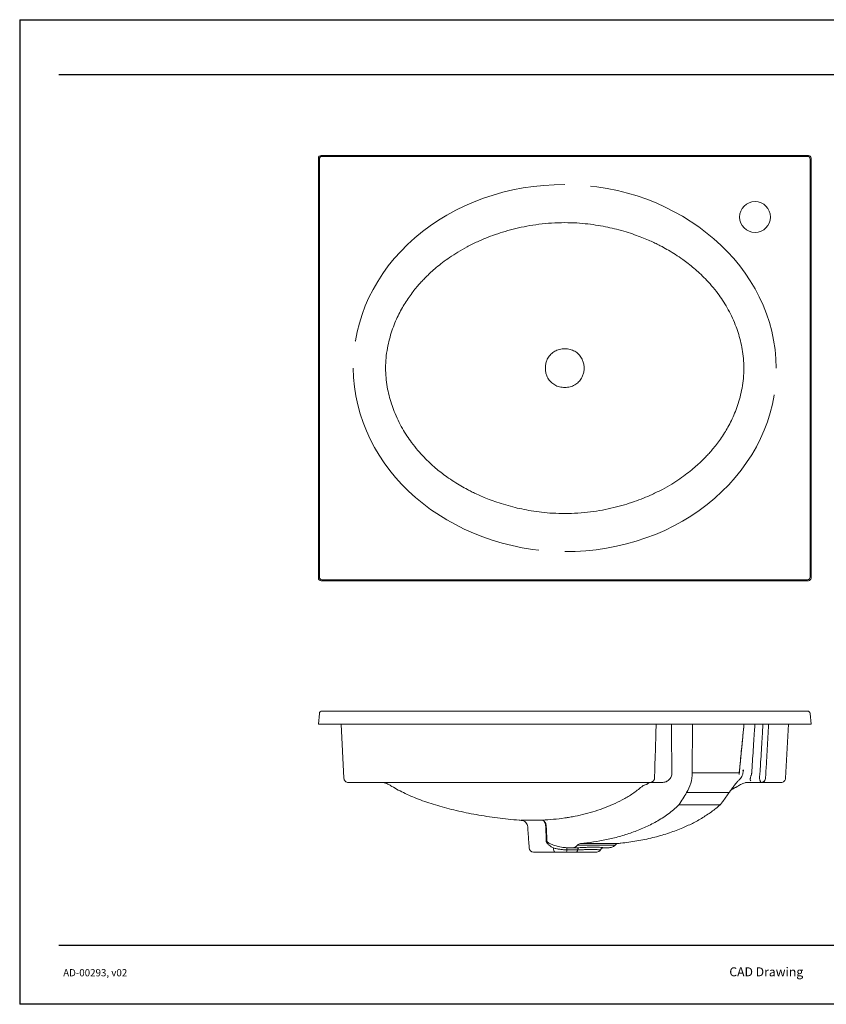
# Model space of a CAD drawing. Units: inches. Extents: x -44.3 to 23.7, y 3.2 to 47.2.
# Drawn here: x -44.3 to -8.3, y 3.2 to 47.2 of the extents above; entities that cross this region are included whole.
import ezdxf

# ---------------------------------------------------------------- set-up
doc = ezdxf.new("R2010")
doc.units = ezdxf.units.IN
doc.header["$MEASUREMENT"] = 0
doc.linetypes.add('HIDDEN', pattern=[1.905, 1.27, -0.635])
doc.layers.add('Template', color=7, linetype='Continuous')
doc.styles.get("Standard").update_dxf_attribs({"font": 'arial.ttf'})

msp = doc.modelspace()

# ---------------------------------------------------------------- linework, layer by layer
at = {"color": 7, "linetype": 'Continuous', "lineweight": 0}
for p, q in [((-30.938, 40.963), (-30.938, 22.199)), ((-30.896, 22.241), (-30.896, 40.921)), ((-9.055, 41.081), (-30.82, 41.081)), ((-30.778, 41.039), (-9.098, 41.039)), ((-8.98, 40.921), (-8.98, 22.241)), ((-8.938, 40.963), (-8.938, 22.199)), ((-19.387, 32.249), (-19.386, 32.251)), ((-20.502, 30.922), (-20.501, 30.923)), ((-9.055, 22.081), (-30.82, 22.081)), ((-9.098, 22.123), (-30.778, 22.123)), ((-30.938, 15.662), (-30.896, 16.145)), ((-30.778, 16.253), (-9.098, 16.253)), ((-8.98, 16.145), (-8.938, 15.662)), ((-30.82, 15.662), (-30.938, 15.662)), ((-9.055, 15.662), (-30.82, 15.662)), ((-29.925, 15.662), (-29.799, 13.25)), ((-14.228, 15.662), (-14.244, 13.501)), ((-9.95, 15.662), (-10.077, 13.25)), ((-8.938, 15.662), (-9.055, 15.662)), ((-14.244, 13.501), (-12.145, 13.501)), ((-11.145, 13.064), (-11.871, 13.064)), ((-14.493, 12.614), (-12.654, 12.614)), ((-14.836, 12.061), (-13.047, 12.061)), ((-19.584, 10.15), (-19.837, 10.15)), ((-19.301, 10.15), (-19.584, 10.15)), ((-19.368, 10.258), (-17.738, 10.258)), ((-19.237, 10.335), (-17.594, 10.335)), ((-17.957, 10.15), (-18.199, 10.15)), ((-17.594, 10.335), (-17.581, 10.336)), ((-20.379, 9.953), (-21.329, 9.953)), ((-19.424, 9.953), (-19.857, 9.953)), ((-19.847, 10.052), (-19.362, 10.052)), ((-18.507, 9.953), (-18.533, 9.953)), ((-18.366, 10.052), (-18.336, 10.052))]:
    msp.add_line(p, q, dxfattribs=at)
at = {"color": 7, "linetype": 'Continuous', "lineweight": 0, "flags": 128}
for points in [[(-19.938, 16.253), (-19.938, 16.253), (-19.938, 16.253)], [(-20.441, 10.137), (-20.439, 10.1), (-20.435, 10.066), (-20.429, 10.034), (-20.421, 10.006), (-20.412, 9.984), (-20.402, 9.967), (-20.39, 9.957), (-20.379, 9.953)], [(-19.301, 10.15), (-19.31, 10.149), (-19.32, 10.144), (-19.328, 10.135), (-19.337, 10.124), (-19.344, 10.11), (-19.351, 10.093), (-19.357, 10.073), (-19.362, 10.052)], [(-19.424, 9.953), (-19.414, 9.955), (-19.405, 9.96), (-19.397, 9.968), (-19.388, 9.98), (-19.381, 9.994), (-19.374, 10.011), (-19.368, 10.03), (-19.362, 10.052)]]:
    msp.add_lwpolyline(points, dxfattribs=at)
at = {"color": 7, "linetype": 'Continuous', "lineweight": 0}
msp.add_circle((-11.438, 38.331), 0.689, dxfattribs=at)
for centre, radius, start, end in [((-30.777, 40.92), 0.119, 90.5084, 179.4918), ((-9.099, 40.92), 0.119, 0.5082, 89.4916), ((-30.777, 22.242), 0.119, 180.5082, 269.4916), ((-9.099, 22.242), 0.119, 270.5084, 359.4918), ((-30.778, 16.135), 0.118, 90, 175), ((-9.098, 16.135), 0.118, 5, 90), ((-11.169, 13.261), 0.196, 274.3977, 356.1568), ((-11.156, 13.248), 0.184, 273.6183, 359.9877), ((-12.636, 12.689), 0.0766, 256.9444, 316.5292), ((-20.726, 8.913), 2.184, 90.8843, 91.6285), ((-20.774, 9.258), 1.837, 89.5572, 90.4428), ((-21.329, 10.15), 0.197, 184, 270), ((-20.747, 8.608), 1.836, 89.5509, 90.4491), ((-19.511, 10.069), 0.336, 165.9392, 182.8402), ((-18.166, 9.953), 0.197, 90, 150), ((-17.728, 10.348), 0.0913, 263.3739, 314.5318), ((-20.183, 10.035), 0.336, 345.9391, 2.8402), ((-18.507, 10.15), 0.197, 270, 330)]:
    msp.add_arc(centre, radius, start, end, dxfattribs=at)
for centre, major_axis, ratio, start_param, end_param in [((-30.819, 40.962), (0.0842, -0.0842), 0.992433, 2.359993, 3.923193), ((-9.056, 40.962), (-0.0842, -0.0842), 0.992433, 2.359993, 3.923193), ((-30.819, 22.199), (0.0842, 0.0842), 0.992433, 2.359993, 3.923193), ((-9.056, 22.199), (-0.0842, 0.0842), 0.992433, 2.359993, 3.923193), ((-15.378, 13.606), (-0.123, 1.497), 0.75329, 3.927702, 4.580563), ((-196.843, 215.563), (-31.511, 305.941), 0.74924, 3.91029, 3.912697), ((-19.589, 10.583), (-0.013, 0.433), 0.762129, 3.119291, 3.838977), ((-19.193, 10.021), (-0.061, 0.312), 0.726645, 6.212403, 6.86261)]:
    msp.add_ellipse(centre, major_axis=major_axis, ratio=ratio, start_param=start_param, end_param=end_param, dxfattribs=at)
at = {"color": 7, "linetype": 'HIDDEN', "lineweight": 0, "ltscale": 10}
for start_param, end_param in [(4.730042, 6.306598), (3.165005, 4.730042), (0.023412, 1.58845), (1.58845, 3.165005)]:
    msp.add_ellipse((-19.938, 31.581), major_axis=(-9.444, 0.192), ratio=0.868307, start_param=start_param, end_param=end_param, dxfattribs=at)
at = {"color": 7, "linetype": 'Continuous', "lineweight": 0}
for points, knots in [([(-27.938, 31.581), (-27.933, 31.734), (-27.925, 32.032), (-27.862, 32.464), (-27.771, 32.869), (-27.658, 33.246), (-27.528, 33.595), (-27.384, 33.916), (-27.232, 34.21), (-27.068, 34.488), (-26.896, 34.749), (-26.718, 34.991), (-26.548, 35.202), (-26.389, 35.385), (-26.237, 35.548), (-26.081, 35.706), (-25.895, 35.883), (-25.666, 36.084), (-25.389, 36.306), (-25.069, 36.537), (-24.704, 36.773), (-24.29, 37.009), (-23.868, 37.218), (-23.448, 37.399), (-23.036, 37.554), (-22.593, 37.696), (-22.12, 37.822), (-21.617, 37.93), (-21.083, 38.013), (-20.52, 38.07), (-20.135, 38.077), (-19.938, 38.081)], [0, 0, 0, 0, 0.040288, 0.078537, 0.114899, 0.149433, 0.18214, 0.213009, 0.242027, 0.269197, 0.297992, 0.324356, 0.34822, 0.369503, 0.388143, 0.406908, 0.42806, 0.455817, 0.486969, 0.521598, 0.559777, 0.601571, 0.647022, 0.683538, 0.722169, 0.762952, 0.805915, 0.851083, 0.89847, 0.948095, 1, 1, 1, 1]), ([(-19.938, 38.081), (-19.76, 38.078), (-19.415, 38.072), (-18.916, 38.026), (-18.453, 37.962), (-18.025, 37.881), (-17.609, 37.785), (-17.21, 37.673), (-16.832, 37.55), (-16.501, 37.427), (-16.214, 37.308), (-15.971, 37.198), (-15.769, 37.099), (-15.549, 36.986), (-15.292, 36.843), (-14.983, 36.653), (-14.689, 36.454), (-14.415, 36.25), (-14.163, 36.044), (-13.907, 35.816), (-13.643, 35.557), (-13.369, 35.255), (-13.113, 34.936), (-12.882, 34.607), (-12.678, 34.275), (-12.486, 33.91), (-12.324, 33.539), (-12.192, 33.167), (-12.087, 32.801), (-12.005, 32.413), (-11.949, 32.004), (-11.942, 31.724), (-11.938, 31.581)], [0, 0, 0, 0, 0.046877, 0.090822, 0.131887, 0.170109, 0.205518, 0.244339, 0.279216, 0.310212, 0.337387, 0.360797, 0.38049, 0.396669, 0.426113, 0.457959, 0.492118, 0.519478, 0.54806, 0.577816, 0.609662, 0.645477, 0.685134, 0.717276, 0.75143, 0.787626, 0.825895, 0.857998, 0.891421, 0.926174, 0.962322, 1, 1, 1, 1]), ([(-20.804, 31.581), (-20.804, 31.643), (-20.792, 31.764), (-20.749, 31.911), (-20.676, 32.062), (-20.565, 32.208), (-20.389, 32.341), (-20.18, 32.427), (-20.021, 32.447), (-19.938, 32.447)], [0, 0, 0, 0, 0.125, 0.25, 0.333333, 0.5, 0.666667, 0.833333, 1, 1, 1, 1]), ([(-19.938, 32.447), (-19.855, 32.447), (-19.696, 32.427), (-19.486, 32.341), (-19.311, 32.208), (-19.2, 32.062), (-19.127, 31.911), (-19.083, 31.764), (-19.072, 31.643), (-19.072, 31.581)], [0, 0, 0, 0, 0.166667, 0.333333, 0.5, 0.666667, 0.75, 0.875, 1, 1, 1, 1]), ([(-19.938, 25.081), (-20.116, 25.084), (-20.461, 25.09), (-20.96, 25.135), (-21.423, 25.2), (-21.851, 25.28), (-22.267, 25.377), (-22.666, 25.488), (-23.044, 25.612), (-23.375, 25.735), (-23.661, 25.854), (-23.904, 25.964), (-24.107, 26.062), (-24.327, 26.176), (-24.584, 26.319), (-24.893, 26.508), (-25.186, 26.708), (-25.461, 26.912), (-25.713, 27.117), (-25.969, 27.345), (-26.232, 27.605), (-26.507, 27.906), (-26.762, 28.225), (-26.994, 28.555), (-27.197, 28.887), (-27.389, 29.252), (-27.551, 29.623), (-27.684, 29.994), (-27.788, 30.361), (-27.87, 30.748), (-27.927, 31.157), (-27.934, 31.438), (-27.938, 31.581)], [0, 0, 0, 0, 0.046877, 0.090822, 0.131887, 0.170109, 0.205518, 0.244339, 0.279216, 0.310212, 0.337387, 0.360797, 0.38049, 0.396669, 0.426113, 0.457959, 0.492118, 0.519478, 0.54806, 0.577816, 0.609662, 0.645477, 0.685134, 0.717276, 0.75143, 0.787626, 0.825895, 0.857998, 0.891421, 0.926174, 0.962322, 1, 1, 1, 1]), ([(-19.938, 30.715), (-20.021, 30.715), (-20.18, 30.735), (-20.389, 30.821), (-20.565, 30.954), (-20.676, 31.1), (-20.749, 31.251), (-20.792, 31.398), (-20.804, 31.519), (-20.804, 31.581)], [0, 0, 0, 0, 0.166667, 0.333333, 0.5, 0.666667, 0.75, 0.875, 1, 1, 1, 1]), ([(-11.938, 31.581), (-11.942, 31.428), (-11.951, 31.13), (-12.014, 30.697), (-12.104, 30.293), (-12.217, 29.916), (-12.348, 29.566), (-12.491, 29.245), (-12.643, 28.952), (-12.807, 28.674), (-12.98, 28.413), (-13.157, 28.171), (-13.328, 27.96), (-13.487, 27.777), (-13.638, 27.614), (-13.795, 27.455), (-13.981, 27.279), (-14.209, 27.078), (-14.487, 26.856), (-14.807, 26.625), (-15.172, 26.388), (-15.586, 26.152), (-16.007, 25.944), (-16.428, 25.763), (-16.84, 25.608), (-17.282, 25.466), (-17.755, 25.339), (-18.259, 25.232), (-18.792, 25.149), (-19.355, 25.092), (-19.741, 25.085), (-19.938, 25.081)], [0, 0, 0, 0, 0.040288, 0.078537, 0.114899, 0.149433, 0.18214, 0.213009, 0.242027, 0.269197, 0.297992, 0.324356, 0.34822, 0.369503, 0.388143, 0.406908, 0.42806, 0.455817, 0.486969, 0.521598, 0.559777, 0.601571, 0.647022, 0.683538, 0.722169, 0.762952, 0.805915, 0.851083, 0.89847, 0.948095, 1, 1, 1, 1]), ([(-19.072, 31.581), (-19.072, 31.519), (-19.083, 31.398), (-19.127, 31.251), (-19.2, 31.1), (-19.311, 30.954), (-19.486, 30.821), (-19.696, 30.735), (-19.855, 30.715), (-19.938, 30.715)], [0, 0, 0, 0, 0.125, 0.25, 0.333333, 0.5, 0.666667, 0.833333, 1, 1, 1, 1]), ([(-15.928, 13.265), (-15.923, 13.43), (-15.903, 14.059), (-15.879, 14.858), (-15.862, 15.492), (-15.858, 15.662)], [0, 0, 0, 0, 0.206585, 0.78744, 1, 1, 1, 1]), ([(-15.153, 13.503), (-15.153, 13.503), (-15.153, 13.713), (-15.165, 14.431), (-15.171, 15.151), (-15.176, 15.662)], [0, 0, 0, 0, 0.000001, 0.290785, 1, 1, 1, 1]), ([(-12.153, 13.425), (-12.149, 13.452), (-12.139, 13.508), (-12.133, 13.592), (-12.124, 13.678), (-12.116, 13.761), (-12.108, 13.845), (-12.1, 13.93), (-12.092, 14.013), (-12.085, 14.088), (-12.078, 14.155), (-12.072, 14.218), (-12.066, 14.282), (-12.06, 14.349), (-12.053, 14.417), (-12.046, 14.487), (-12.039, 14.559), (-12.032, 14.636), (-12.023, 14.727), (-12.012, 14.842), (-11.998, 14.985), (-11.983, 15.149), (-11.962, 15.36), (-11.946, 15.531), (-11.935, 15.644), (-11.933, 15.662)], [0, 0, 0, 0, 0.036849, 0.075792, 0.113298, 0.150978, 0.188026, 0.225901, 0.264601, 0.298975, 0.326269, 0.354364, 0.383261, 0.41296, 0.443459, 0.474761, 0.506863, 0.539767, 0.578153, 0.629308, 0.693231, 0.769922, 0.848751, 0.976223, 1, 1, 1, 1]), ([(-11.934, 15.662), (-11.949, 15.501), (-11.992, 15.06), (-12.049, 14.48), (-12.097, 13.991), (-12.121, 13.746), (-12.133, 13.624), (-12.139, 13.563), (-12.142, 13.532), (-12.143, 13.517), (-12.144, 13.509), (-12.144, 13.505), (-12.144, 13.503), (-12.145, 13.502), (-12.145, 13.501)], [0, 0, 0, 0, 0.223701, 0.61185, 0.805925, 0.902963, 0.951481, 0.975741, 0.98787, 0.993935, 0.996968, 0.998484, 0.999242, 1, 1, 1, 1]), ([(-11.584, 13.545), (-11.577, 13.651), (-11.548, 14.11), (-11.508, 14.718), (-11.469, 15.318), (-11.453, 15.565), (-11.446, 15.662)], [0, 0, 0, 0, 0.14959, 0.650495, 0.861814, 1, 1, 1, 1]), ([(-11.089, 15.662), (-11.095, 15.558), (-11.11, 15.304), (-11.145, 14.697), (-11.182, 14.089), (-11.211, 13.63), (-11.217, 13.525)], [0, 0, 0, 0, 0.146374, 0.355647, 0.851817, 1, 1, 1, 1]), ([(-10.835, 15.662), (-10.848, 15.427), (-10.873, 14.95), (-10.913, 14.234), (-10.942, 13.752), (-10.957, 13.512)], [0, 0, 0, 0, 0.328367, 0.664158, 1, 1, 1, 1]), ([(-29.602, 13.064), (-29.627, 13.064), (-29.652, 13.068), (-29.699, 13.087), (-29.72, 13.101), (-29.756, 13.135), (-29.771, 13.155), (-29.792, 13.201), (-29.798, 13.225), (-29.799, 13.25)], [0, 0, 0, 0, 0.25, 0.25, 0.5, 0.5, 0.75, 0.75, 1, 1, 1, 1]), ([(-16.135, 13.064), (-16.134, 13.064), (-16.116, 13.062), (-16.083, 13.069), (-16.036, 13.086), (-15.995, 13.115), (-15.963, 13.152), (-15.942, 13.194), (-15.93, 13.231), (-15.93, 13.255), (-15.929, 13.265)], [0, 0, 0, 0, 0.01588, 0.16436, 0.314814, 0.478291, 0.63177, 0.774986, 0.912544, 1, 1, 1, 1]), ([(-15.6, 13.064), (-15.571, 13.064), (-15.543, 13.066), (-15.487, 13.075), (-15.46, 13.082), (-15.421, 13.095), (-15.407, 13.101), (-15.382, 13.112), (-15.369, 13.119), (-15.332, 13.14), (-15.309, 13.157), (-15.277, 13.185), (-15.267, 13.196), (-15.247, 13.217), (-15.238, 13.229), (-15.212, 13.265), (-15.198, 13.291), (-15.174, 13.348), (-15.165, 13.377), (-15.157, 13.423), (-15.155, 13.439), (-15.153, 13.471), (-15.152, 13.487), (-15.153, 13.503)], [0, 0, 0, 0, 0.125, 0.125, 0.25, 0.25, 0.3125, 0.3125, 0.375, 0.375, 0.5, 0.5, 0.5625, 0.5625, 0.625, 0.625, 0.75, 0.75, 0.875, 0.875, 0.9375, 0.9375, 1, 1, 1, 1]), ([(-11.951, 13.62), (-11.953, 13.615), (-11.96, 13.602), (-11.969, 13.568), (-11.976, 13.523), (-11.981, 13.467), (-12, 13.402), (-12.036, 13.322), (-12.099, 13.225), (-12.159, 13.166), (-12.193, 13.132)], [0, 0, 0, 0, 0.03072, 0.091089, 0.188119, 0.276373, 0.388789, 0.547399, 0.742682, 1, 1, 1, 1]), ([(-11.985, 13.605), (-11.982, 13.608), (-11.98, 13.61), (-11.974, 13.614), (-11.971, 13.616), (-11.965, 13.619), (-11.963, 13.62), (-11.958, 13.621), (-11.957, 13.621), (-11.954, 13.621), (-11.952, 13.62), (-11.951, 13.62)], [0, 0, 0, 0, 0.25, 0.25, 0.5, 0.5, 0.75, 0.75, 0.875, 0.875, 1, 1, 1, 1]), ([(-11.624, 13.137), (-11.629, 13.14), (-11.634, 13.144), (-11.642, 13.153), (-11.645, 13.157), (-11.65, 13.169), (-11.652, 13.175), (-11.654, 13.186), (-11.655, 13.19), (-11.655, 13.199), (-11.655, 13.203), (-11.654, 13.218), (-11.653, 13.228), (-11.65, 13.246), (-11.649, 13.253), (-11.646, 13.266), (-11.644, 13.273), (-11.639, 13.295), (-11.634, 13.311), (-11.624, 13.346), (-11.618, 13.364), (-11.612, 13.382)], [0, 0, 0, 0, 0.125, 0.125, 0.25, 0.25, 0.375, 0.375, 0.4375, 0.4375, 0.5, 0.5, 0.625, 0.625, 0.6875, 0.6875, 0.75, 0.75, 0.875, 0.875, 1, 1, 1, 1]), ([(-11.612, 13.382), (-11.603, 13.408), (-11.596, 13.435), (-11.59, 13.469), (-11.589, 13.476), (-11.588, 13.49), (-11.587, 13.497), (-11.586, 13.517), (-11.585, 13.531), (-11.584, 13.545)], [0, 0, 0, 0, 0.5, 0.5, 0.625, 0.625, 0.75, 0.75, 1, 1, 1, 1]), ([(-11.217, 13.525), (-11.218, 13.504), (-11.22, 13.484), (-11.222, 13.443), (-11.224, 13.422), (-11.231, 13.361), (-11.236, 13.321), (-11.243, 13.28)], [0, 0, 0, 0, 0.25, 0.25, 0.5, 0.5, 1, 1, 1, 1]), ([(-11.154, 13.065), (-11.159, 13.066), (-11.164, 13.069), (-11.174, 13.077), (-11.179, 13.082), (-11.189, 13.094), (-11.194, 13.101), (-11.203, 13.117), (-11.207, 13.126), (-11.215, 13.145), (-11.219, 13.155), (-11.226, 13.178), (-11.229, 13.189), (-11.234, 13.214), (-11.237, 13.226), (-11.241, 13.252), (-11.242, 13.265), (-11.243, 13.278)], [0, 0, 0, 0, 0.125, 0.125, 0.25, 0.25, 0.375, 0.375, 0.5, 0.5, 0.625, 0.625, 0.75, 0.75, 0.875, 0.875, 1, 1, 1, 1]), ([(-10.273, 13.064), (-10.248, 13.064), (-10.223, 13.068), (-10.177, 13.087), (-10.156, 13.101), (-10.12, 13.135), (-10.105, 13.155), (-10.084, 13.201), (-10.078, 13.225), (-10.077, 13.25)], [0, 0, 0, 0, 0.25, 0.25, 0.5, 0.5, 0.75, 0.75, 1, 1, 1, 1]), ([(-19.938, 13.064), (-20.232, 13.064), (-20.524, 13.064), (-21.103, 13.064), (-21.391, 13.064), (-21.963, 13.064), (-22.248, 13.064), (-22.812, 13.064), (-23.092, 13.064), (-23.44, 13.064), (-23.509, 13.064), (-23.648, 13.064), (-23.717, 13.064), (-23.922, 13.064), (-24.058, 13.064), (-24.46, 13.064), (-24.722, 13.064), (-25.235, 13.064), (-25.485, 13.064), (-25.973, 13.064), (-26.211, 13.064), (-26.499, 13.064), (-26.557, 13.064), (-26.671, 13.064), (-26.727, 13.064), (-26.895, 13.064), (-27.004, 13.064), (-27.324, 13.064), (-27.526, 13.064), (-27.908, 13.064), (-28.088, 13.064), (-28.34, 13.064), (-28.421, 13.064), (-28.538, 13.064), (-28.576, 13.064), (-28.65, 13.064), (-28.686, 13.064), (-28.862, 13.064), (-28.986, 13.064), (-29.203, 13.064), (-29.295, 13.064), (-29.408, 13.064), (-29.441, 13.064), (-29.484, 13.064), (-29.498, 13.064), (-29.522, 13.064), (-29.533, 13.064), (-29.582, 13.064), (-29.602, 13.064), (-29.602, 13.064)], [0, 0, 0, 0, 0.0625, 0.0625, 0.125, 0.125, 0.1875, 0.1875, 0.25, 0.25, 0.265625, 0.265625, 0.28125, 0.28125, 0.3125, 0.3125, 0.375, 0.375, 0.4375, 0.4375, 0.5, 0.5, 0.515625, 0.515625, 0.53125, 0.53125, 0.5625, 0.5625, 0.625, 0.625, 0.6875, 0.6875, 0.71875, 0.71875, 0.734375, 0.734375, 0.75, 0.75, 0.8125, 0.8125, 0.875, 0.875, 0.90625, 0.90625, 0.921875, 0.921875, 0.9375, 0.9375, 1, 1, 1, 1]), ([(-27.74, 12.942), (-27.803, 12.982), (-27.871, 13.012), (-28.013, 13.053), (-28.087, 13.064), (-28.161, 13.064)], [0, 0, 0, 0, 0.5, 0.5, 1, 1, 1, 1]), ([(-21.88, 11.371), (-21.909, 11.374), (-22.104, 11.39), (-22.462, 11.424), (-22.947, 11.481), (-23.582, 11.571), (-24.349, 11.707), (-25.214, 11.909), (-26.014, 12.146), (-26.619, 12.372), (-27.062, 12.569), (-27.373, 12.725), (-27.594, 12.851), (-27.713, 12.925), (-27.74, 12.942)], [-1.3495637, -1.3495637, -1.3495637, -1.3495637, -1.3395373, -1.2819422, -1.2243471, -1.166752, -1.0515618, -0.9363716, -0.8211814, -0.7059912, -0.6483961, -0.590801, -0.5332058, -0.5158628, -0.5158628, -0.5158628, -0.5158628]), ([(-16.138, 13.064), (-16.215, 13.064), (-16.292, 13.064), (-16.446, 13.064), (-16.523, 13.064), (-16.755, 13.064), (-16.91, 13.064), (-17.378, 13.064), (-17.692, 13.064), (-18.326, 13.064), (-18.645, 13.064), (-19.288, 13.064), (-19.611, 13.064), (-19.938, 13.064)], [0, 0, 0, 0, 0.0625, 0.0625, 0.125, 0.125, 0.25, 0.25, 0.5, 0.5, 0.75, 0.75, 1, 1, 1, 1]), ([(-19.938, 11.477), (-19.919, 11.48), (-19.899, 11.483), (-19.861, 11.488), (-19.804, 11.497), (-19.746, 11.507), (-19.631, 11.527), (-19.555, 11.541), (-19.327, 11.586), (-19.175, 11.62), (-18.873, 11.697), (-18.722, 11.739), (-18.423, 11.833), (-18.274, 11.885), (-17.98, 11.997), (-17.834, 12.059), (-17.545, 12.192), (-17.402, 12.265), (-17.12, 12.425), (-16.982, 12.511), (-16.712, 12.699), (-16.58, 12.802), (-16.453, 12.915)], [0, 0, 0, 0, 0.015625, 0.015625, 0.03125, 0.0625, 0.0625, 0.125, 0.125, 0.25, 0.25, 0.375, 0.375, 0.5, 0.5, 0.625, 0.625, 0.75, 0.75, 0.875, 0.875, 1, 1, 1, 1]), ([(-16.301, 12.976), (-16.326, 12.967), (-16.352, 12.957), (-16.39, 12.942), (-16.403, 12.937), (-16.422, 12.929), (-16.428, 12.926), (-16.441, 12.921), (-16.447, 12.918), (-16.453, 12.915)], [0, 0, 0, 0, 0.5, 0.5, 0.75, 0.75, 0.875, 0.875, 1, 1, 1, 1]), ([(-16.201, 13.034), (-16.204, 13.03), (-16.208, 13.026), (-16.217, 13.019), (-16.22, 13.017), (-16.227, 13.012), (-16.231, 13.009), (-16.24, 13.004), (-16.244, 13.002), (-16.254, 12.996), (-16.259, 12.994), (-16.27, 12.988), (-16.276, 12.986), (-16.288, 12.981), (-16.294, 12.978), (-16.301, 12.976)], [0, 0, 0, 0, 0.25, 0.25, 0.375, 0.375, 0.5, 0.5, 0.625, 0.625, 0.75, 0.75, 0.875, 0.875, 1, 1, 1, 1]), ([(-16.158, 13.064), (-16.159, 13.064), (-16.16, 13.064), (-16.161, 13.063), (-16.164, 13.063), (-16.167, 13.062), (-16.172, 13.061), (-16.175, 13.059), (-16.186, 13.051), (-16.193, 13.044), (-16.201, 13.034)], [0, 0, 0, 0, 0.0625, 0.0625, 0.125, 0.25, 0.25, 0.5, 0.5, 1, 1, 1, 1]), ([(-16.158, 13.064), (-16.043, 13.064), (-15.929, 13.064), (-15.814, 13.064), (-15.754, 13.064), (-15.694, 13.064), (-15.634, 13.064)], [0.00439358, 0.00439358, 0.00439358, 0.00439358, 0.016, 0.016, 0.016, 0.02206102, 0.02206102, 0.02206102, 0.02206102]), ([(-15.634, 13.064), (-15.623, 13.064), (-15.611, 13.064), (-15.6, 13.064), (-15.6, 13.064), (-15.6, 13.064), (-15.6, 13.064)], [0.022061016, 0.022061016, 0.022061016, 0.022061016, 0.023232056, 0.023232056, 0.023232056, 0.023232116, 0.023232116, 0.023232116, 0.023232116]), ([(-12.581, 12.636), (-12.575, 12.644), (-12.549, 12.678), (-12.505, 12.74), (-12.447, 12.82), (-12.392, 12.895), (-12.34, 12.964), (-12.293, 13.022), (-12.254, 13.068), (-12.222, 13.101), (-12.2, 13.12), (-12.19, 13.129)], [0, 0, 0, 0, 0.048879, 0.202862, 0.350403, 0.490557, 0.621902, 0.743268, 0.836908, 0.924991, 1, 1, 1, 1]), ([(-12.135, 12.942), (-12.073, 12.982), (-12.005, 13.012), (-11.863, 13.053), (-11.789, 13.064), (-11.715, 13.064)], [0, 0, 0, 0, 0.5, 0.5, 1, 1, 1, 1]), ([(-10.273, 13.064), (-10.273, 13.064), (-10.293, 13.064), (-10.369, 13.064), (-10.425, 13.064), (-10.536, 13.064), (-10.577, 13.064), (-10.646, 13.064), (-10.67, 13.064), (-10.72, 13.064), (-10.746, 13.064), (-10.882, 13.064), (-11.006, 13.064), (-11.145, 13.064)], [0, 0, 0, 0, 0.25, 0.25, 0.5, 0.5, 0.625, 0.625, 0.6875, 0.6875, 0.75, 0.75, 1, 1, 1, 1]), ([(-12.967, 12.092), (-12.938, 12.133), (-12.815, 12.306), (-12.693, 12.479), (-12.599, 12.611)], [0, 0, 0, 0, 0.237673, 1, 1, 1, 1]), ([(-12.599, 12.611), (-12.593, 12.618), (-12.588, 12.626), (-12.582, 12.634), (-12.581, 12.635)], [0, 0, 0, 0, 0.924082, 1, 1, 1, 1]), ([(-14.839, 12.06), (-14.917, 11.985), (-14.997, 11.914), (-15.16, 11.777), (-15.243, 11.712), (-15.496, 11.528), (-15.669, 11.418), (-16.021, 11.218), (-16.2, 11.128), (-16.564, 10.965), (-16.748, 10.892), (-17.029, 10.792), (-17.123, 10.761), (-17.312, 10.702), (-17.407, 10.674), (-17.692, 10.595), (-17.883, 10.549), (-18.459, 10.428), (-18.846, 10.371), (-19.237, 10.335)], [0, 0, 0, 0, 0.0625, 0.0625, 0.125, 0.125, 0.25, 0.25, 0.375, 0.375, 0.5, 0.5, 0.5625, 0.5625, 0.625, 0.625, 0.75, 0.75, 1, 1, 1, 1]), ([(-17.581, 10.336), (-17.529, 10.341), (-17.363, 10.356), (-17.073, 10.393), (-16.715, 10.448), (-16.356, 10.516), (-16.008, 10.595), (-15.672, 10.684), (-15.348, 10.783), (-15.036, 10.891), (-14.748, 11.003), (-14.483, 11.118), (-14.242, 11.233), (-14.006, 11.357), (-13.775, 11.491), (-13.55, 11.636), (-13.337, 11.787), (-13.147, 11.934), (-13.03, 12.036), (-12.979, 12.081)], [0, 0, 0, 0, 0.032754, 0.104976, 0.182983, 0.258331, 0.332139, 0.403263, 0.471963, 0.538484, 0.603076, 0.658316, 0.710819, 0.761021, 0.814314, 0.865377, 0.91452, 0.962076, 1, 1, 1, 1]), ([(-13.046, 12.061), (-13.025, 12.062), (-12.991, 12.064), (-12.976, 12.086), (-12.971, 12.095)], [0, 0, 0, 0, 0.61618, 1, 1, 1, 1]), ([(-20.943, 11.386), (-20.774, 11.392), (-20.606, 11.403), (-20.271, 11.433), (-20.104, 11.453), (-19.938, 11.477)], [0, 0, 0, 0, 0.5, 0.5, 1, 1, 1, 1]), ([(-21.88, 11.371), (-21.88, 11.371), (-21.88, 11.371), (-21.88, 11.371), (-21.88, 11.371), (-21.879, 11.372), (-21.878, 11.372), (-21.873, 11.372), (-21.869, 11.372), (-21.853, 11.372), (-21.838, 11.373), (-21.806, 11.373), (-21.794, 11.374), (-21.774, 11.374), (-21.767, 11.374), (-21.753, 11.375), (-21.745, 11.375), (-21.706, 11.375), (-21.67, 11.376), (-21.588, 11.378), (-21.543, 11.379), (-21.468, 11.38), (-21.442, 11.38), (-21.387, 11.381), (-21.359, 11.381), (-21.273, 11.383), (-21.212, 11.383), (-21.082, 11.385), (-21.014, 11.386), (-20.943, 11.386)], [0, 0, 0, 0, 0.007812, 0.007812, 0.015625, 0.03125, 0.0625, 0.0625, 0.125, 0.125, 0.25, 0.25, 0.3125, 0.3125, 0.34375, 0.34375, 0.375, 0.375, 0.5, 0.5, 0.625, 0.625, 0.6875, 0.6875, 0.75, 0.75, 0.875, 0.875, 1, 1, 1, 1]), ([(-21.88, 11.371), (-21.843, 11.368), (-21.806, 11.359), (-21.739, 11.327), (-21.708, 11.306), (-21.655, 11.253), (-21.634, 11.221), (-21.603, 11.153), (-21.594, 11.117), (-21.591, 11.08)], [0, 0, 0, 0, 0.25, 0.25, 0.5, 0.5, 0.75, 0.75, 1, 1, 1, 1]), ([(-20.76, 11.096), (-20.761, 11.114), (-20.763, 11.132), (-20.769, 11.168), (-20.774, 11.185), (-20.784, 11.218), (-20.79, 11.234), (-20.8, 11.257), (-20.803, 11.264), (-20.811, 11.278), (-20.815, 11.285), (-20.827, 11.305), (-20.836, 11.317), (-20.85, 11.333), (-20.855, 11.338), (-20.865, 11.348), (-20.871, 11.352), (-20.887, 11.364), (-20.897, 11.371), (-20.914, 11.378), (-20.92, 11.38), (-20.928, 11.383), (-20.931, 11.384), (-20.937, 11.385), (-20.94, 11.386), (-20.943, 11.386)], [0, 0, 0, 0, 0.125, 0.125, 0.25, 0.25, 0.375, 0.375, 0.4375, 0.4375, 0.5, 0.5, 0.625, 0.625, 0.6875, 0.6875, 0.75, 0.75, 0.875, 0.875, 0.9375, 0.9375, 0.96875, 0.96875, 1, 1, 1, 1]), ([(-20.788, 11.095), (-20.789, 11.114), (-20.791, 11.132), (-20.796, 11.167), (-20.799, 11.184), (-20.808, 11.218), (-20.813, 11.234), (-20.821, 11.256), (-20.824, 11.264), (-20.83, 11.278), (-20.834, 11.285), (-20.844, 11.305), (-20.852, 11.317), (-20.864, 11.333), (-20.868, 11.338), (-20.877, 11.347), (-20.881, 11.352), (-20.895, 11.364), (-20.904, 11.37), (-20.918, 11.378), (-20.923, 11.38), (-20.93, 11.383), (-20.933, 11.384), (-20.938, 11.385), (-20.94, 11.386), (-20.943, 11.386)], [0, 0, 0, 0, 0.125, 0.125, 0.25, 0.25, 0.375, 0.375, 0.4375, 0.4375, 0.5, 0.5, 0.625, 0.625, 0.6875, 0.6875, 0.75, 0.75, 0.875, 0.875, 0.9375, 0.9375, 0.96875, 0.96875, 1, 1, 1, 1]), ([(-20.762, 10.443), (-20.767, 10.574), (-20.772, 10.705), (-20.778, 10.836), (-20.781, 10.922), (-20.785, 11.009), (-20.788, 11.095)], [0, 0, 0, 0, 0.01, 0.01, 0.01, 0.01659566, 0.01659566, 0.01659566, 0.01659566]), ([(-20.441, 10.137), (-20.474, 10.155), (-20.507, 10.174), (-20.571, 10.215), (-20.602, 10.237), (-20.646, 10.272), (-20.661, 10.284), (-20.688, 10.31), (-20.701, 10.324), (-20.72, 10.346), (-20.726, 10.353), (-20.737, 10.369), (-20.742, 10.378), (-20.75, 10.395), (-20.754, 10.404), (-20.76, 10.423), (-20.761, 10.433), (-20.762, 10.443)], [0, 0, 0, 0, 0.25, 0.25, 0.5, 0.5, 0.625, 0.625, 0.75, 0.75, 0.8125, 0.8125, 0.875, 0.875, 0.9375, 0.9375, 1, 1, 1, 1]), ([(-20.733, 10.443), (-20.733, 10.438), (-20.731, 10.432), (-20.727, 10.422), (-20.725, 10.418), (-20.716, 10.405), (-20.708, 10.398), (-20.693, 10.385), (-20.685, 10.379), (-20.669, 10.369), (-20.661, 10.363), (-20.636, 10.349), (-20.619, 10.34), (-20.584, 10.323), (-20.566, 10.315), (-20.513, 10.293), (-20.476, 10.279), (-20.402, 10.253), (-20.365, 10.241), (-20.288, 10.218), (-20.249, 10.208), (-20.17, 10.189), (-20.129, 10.181), (-20.048, 10.167), (-20.006, 10.161), (-19.923, 10.153), (-19.88, 10.15), (-19.837, 10.15)], [0, 0, 0, 0, 0.015625, 0.015625, 0.03125, 0.03125, 0.0625, 0.0625, 0.09375, 0.09375, 0.125, 0.125, 0.1875, 0.1875, 0.25, 0.25, 0.375, 0.375, 0.5, 0.5, 0.625, 0.625, 0.75, 0.75, 0.875, 0.875, 1, 1, 1, 1]), ([(-20.441, 10.137), (-20.393, 10.125), (-20.346, 10.114), (-20.249, 10.094), (-20.199, 10.086), (-20.1, 10.07), (-20.05, 10.064), (-19.975, 10.057), (-19.949, 10.055), (-19.898, 10.053), (-19.873, 10.052), (-19.847, 10.052)], [0, 0, 0, 0, 0.25, 0.25, 0.5, 0.5, 0.75, 0.75, 0.875, 0.875, 1, 1, 1, 1]), ([(-19.301, 10.15), (-19.269, 10.15), (-19.238, 10.151), (-19.175, 10.153), (-19.145, 10.154), (-19.055, 10.159), (-18.997, 10.163), (-18.913, 10.168), (-18.886, 10.17), (-18.832, 10.173), (-18.805, 10.174), (-18.728, 10.177), (-18.678, 10.179), (-18.585, 10.179), (-18.54, 10.177), (-18.457, 10.173), (-18.417, 10.17), (-18.344, 10.163), (-18.311, 10.159), (-18.25, 10.153), (-18.223, 10.15), (-18.199, 10.15)], [0, 0, 0, 0, 0.0625, 0.0625, 0.125, 0.125, 0.25, 0.25, 0.3125, 0.3125, 0.375, 0.375, 0.5, 0.5, 0.625, 0.625, 0.75, 0.75, 0.875, 0.875, 1, 1, 1, 1]), ([(-17.957, 10.15), (-17.935, 10.151), (-17.891, 10.154), (-17.827, 10.171), (-17.766, 10.199), (-17.71, 10.236), (-17.679, 10.268), (-17.664, 10.283)], [0, 0, 0, 0, 0.198108, 0.40017, 0.600167, 0.799835, 1, 1, 1, 1]), ([(-17.664, 10.283), (-17.659, 10.288), (-17.646, 10.302), (-17.625, 10.319), (-17.603, 10.331), (-17.589, 10.335), (-17.584, 10.335), (-17.582, 10.336)], [0, 0, 0, 0, 0.110277, 0.346956, 0.591687, 0.855588, 1, 1, 1, 1]), ([(-19.857, 9.953), (-19.879, 9.953), (-19.902, 9.953), (-19.947, 9.953), (-19.969, 9.953), (-20.035, 9.953), (-20.079, 9.953), (-20.165, 9.953), (-20.208, 9.953), (-20.294, 9.953), (-20.336, 9.953), (-20.379, 9.953)], [0, 0, 0, 0, 0.125, 0.125, 0.25, 0.25, 0.5, 0.5, 0.75, 0.75, 1, 1, 1, 1]), ([(-18.533, 9.953), (-18.539, 9.953), (-18.546, 9.953), (-18.563, 9.953), (-18.572, 9.953), (-18.603, 9.953), (-18.628, 9.953), (-18.669, 9.953), (-18.684, 9.953), (-18.715, 9.953), (-18.731, 9.953), (-18.781, 9.953), (-18.817, 9.953), (-18.894, 9.953), (-18.934, 9.953), (-18.999, 9.953), (-19.021, 9.953), (-19.066, 9.953), (-19.089, 9.953), (-19.161, 9.953), (-19.21, 9.953), (-19.314, 9.953), (-19.367, 9.953), (-19.424, 9.953)], [0, 0, 0, 0, 0.0625, 0.0625, 0.125, 0.125, 0.25, 0.25, 0.3125, 0.3125, 0.375, 0.375, 0.5, 0.5, 0.625, 0.625, 0.6875, 0.6875, 0.75, 0.75, 0.875, 0.875, 1, 1, 1, 1]), ([(-19.362, 10.052), (-19.299, 10.052), (-19.238, 10.054), (-19.121, 10.058), (-19.064, 10.061), (-18.982, 10.065), (-18.956, 10.066), (-18.904, 10.068), (-18.879, 10.069), (-18.806, 10.072), (-18.76, 10.072), (-18.674, 10.073), (-18.634, 10.072), (-18.579, 10.069), (-18.561, 10.068), (-18.527, 10.066), (-18.511, 10.065), (-18.467, 10.061), (-18.441, 10.058), (-18.408, 10.055), (-18.398, 10.054), (-18.38, 10.052), (-18.372, 10.052), (-18.366, 10.052)], [0, 0, 0, 0, 0.125, 0.125, 0.25, 0.25, 0.3125, 0.3125, 0.375, 0.375, 0.5, 0.5, 0.625, 0.625, 0.6875, 0.6875, 0.75, 0.75, 0.875, 0.875, 0.9375, 0.9375, 1, 1, 1, 1])]:
    msp.add_open_spline(points, degree=3, knots=knots, dxfattribs=at)
for points, degree in [([(-12.145, 13.501), (-12.147, 13.476), (-12.15, 13.45), (-12.153, 13.425)], 3), ([(-11.243, 13.28), (-11.243, 13.28), (-11.243, 13.279), (-11.243, 13.278)], 3), ([(-10.957, 13.512), (-10.962, 13.424), (-10.968, 13.336), (-10.973, 13.248)], 3), ([(-10.973, 13.248), (-10.973, 13.248), (-10.973, 13.247), (-10.972, 13.247)], 3), ([(-16.576, 13.064), (-16.435, 13.064), (-16.296, 13.064), (-16.158, 13.064)], 3), ([(-16.136, 13.064), (-16.137, 13.064), (-16.137, 13.064), (-16.138, 13.064)], 3), ([(-12.517, 12.723), (-12.135, 12.942)], 1), ([(-11.145, 13.064), (-11.148, 13.064), (-11.151, 13.064), (-11.154, 13.065)], 3), ([(-14.836, 12.061), (-14.837, 12.061), (-14.838, 12.061), (-14.839, 12.06)], 3), ([(-13.046, 12.061), (-13.046, 12.061), (-13.047, 12.061), (-13.047, 12.061)], 3), ([(-21.591, 11.08), (-21.525, 10.137)], 1), ([(-20.788, 11.095), (-20.788, 11.095), (-20.788, 11.095), (-20.788, 11.095)], 3), ([(-20.76, 11.096), (-20.76, 11.096), (-20.76, 11.095), (-20.76, 11.095)], 3), ([(-20.76, 11.095), (-20.751, 10.878), (-20.742, 10.661), (-20.733, 10.443)], 3)]:
    msp.add_open_spline(points, degree=degree, dxfattribs=at)
at = {"layer": 'Template'}
for p, q in [((-44.276, 47.15), (-44.276, 3.15)), ((-44.276, 47.15), (23.724, 47.15)), ((-42.526, 44.707), (22.278, 44.707)), ((-42.526, 5.791), (22.278, 5.791)), ((23.724, 3.15), (-44.276, 3.15))]:
    msp.add_line(p, q, dxfattribs=at)

# ---------------------------------------------------------------- texts
for s, height, p in [('AD-00293, v02', 0.32, (-42.334, 4.402)), ('CAD Drawing', 0.4, (-12.588, 4.402))]:
    msp.add_text(s, height=height, dxfattribs=at).set_placement(p)

doc.saveas('drawing.dxf')
